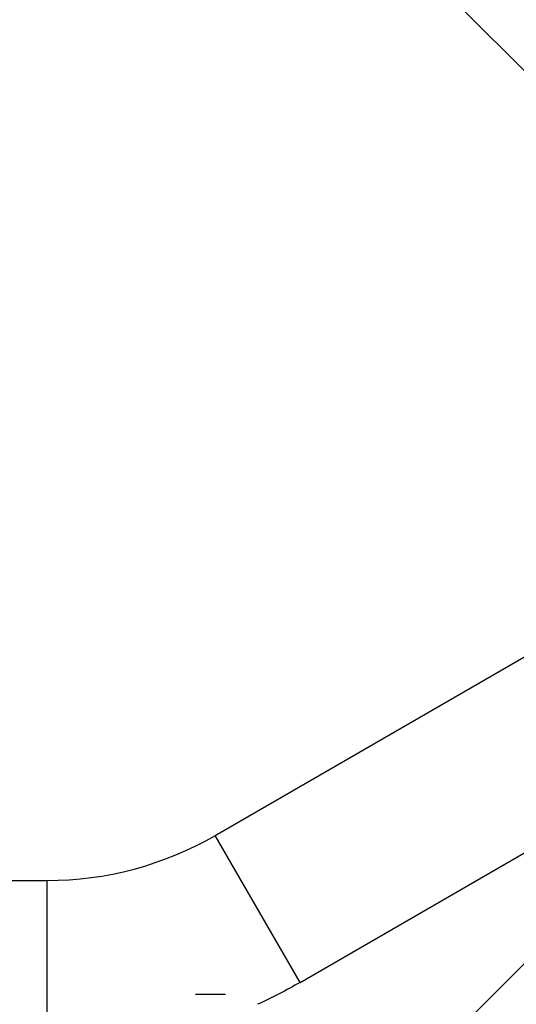
# Model space of a CAD drawing. Units: millimetres. Extents: x -3290 to 5712, y -5347 to 4543.
# Drawn here: x -284 to -143, y -152 to 128 of the extents above; entities that cross this region are included whole.
import ezdxf

# ---------------------------------------------------------------- set-up
doc = ezdxf.new("R2010")
doc.units = ezdxf.units.MM
doc.header["$LTSCALE"] = 20
doc.layers.add('2d', color=230, linetype='Continuous')
doc.layers.add('EN16630-TrainingSpace_Hatch', color=20, linetype='Continuous')

msp = doc.modelspace()

# ---------------------------------------------------------------- hatches: boundary and pattern name
at = {"layer": 'EN16630-TrainingSpace_Hatch'}
h = msp.add_hatch(dxfattribs=at)
h.set_pattern_fill('ANSI31', color=256, scale=100)
h.paths.add_polyline_path([(3068.82, 1287.61, 0.240315), (2252.74, 1293.63, 0.091763), (2075.99, 1337.02), (145.69, 1448.56, 0.185663), (-196.21, 1339.25, 0.206233), (-904.92, 1287.65, 1.224476), (-1365.6, -1381.58), (-1365.6, -2297.15, 0.414214), (-1115.6, -2547.15), (-715.27, -2547.15, 1.49599), (999.94, -3235.15), (1164.06, -3235.15, 1.026273), (3163.16, -3205), (3746, -3205, 0.414214), (4246, -2705, 0.414214), (3746, -2205), (3572.34, -2205, 0.146061), (3654.15, -1930.93), (3654.15, -1379.74, 1.169697)])
h.paths.add_polyline_path([(283.6, -266.32), (1755.85, -351.39), (1755.85, -1930.93, 0.128098), (1819.38, -2174.85), (283.6, -2174.85)], flags=16)
h.paths.add_polyline_path([(500, 2023.41, 1), (-500, 2023.41, 1)])
h.paths.add_polyline_path([(2664, 2023.41, 1), (1664, 2023.41, 1)])

# ---------------------------------------------------------------- linework, layer by layer
at = {"layer": '2d'}
for p, q in [((-86.97, 60.1), (-265.24, 238.37)), ((-228.45, -104.01), (-101.88, -30.93)), ((-204.3, -145.84), (-77.73, -72.76)), ((-204.3, -145.84), (-228.45, -104.01)), ((-805.63, -116.85), (-276.37, -116.85)), ((-276.37, -165.15), (-276.37, -116.85)), ((-234.05, -149.16), (-225.53, -149.16))]:
    msp.add_line(p, q, dxfattribs=at)
msp.add_arc((-276.37, -21), 95.85, 270, 300, dxfattribs=at)
at = {"layer": '2d', "extrusion": (0, 0, -1)}
msp.add_arc((276.37, -21), 144.15, 240, 245.4148, dxfattribs=at)

doc.saveas('drawing.dxf')
